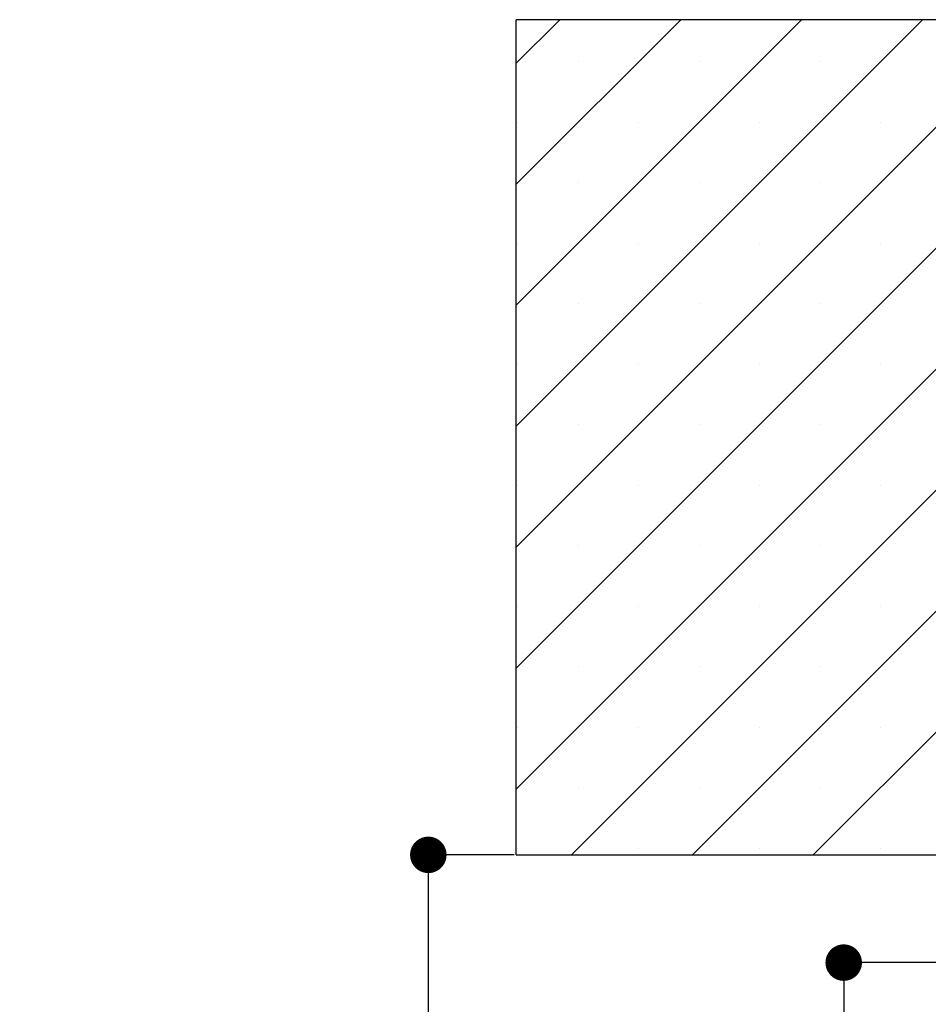
# Paper-space layout 'Feuille 1' of a CAD drawing. Extents: x 132 to 330, y 10 to 301.
# Drawn here: x 250 to 275, y 255 to 283 of the extents above; entities that cross this region are included whole.
import ezdxf

# ---------------------------------------------------------------- set-up
doc = ezdxf.new("R2010")
doc.units = 0
doc.header["$PDSIZE"] = -1
doc.linetypes.add('SLD-CONTINUE', pattern=[0])
doc.layers.get('0').update_dxf_attribs({"linetype": 'CONTINUOUS'})
doc.layers.get('Defpoints').update_dxf_attribs({"linetype": 'CONTINUOUS'})
doc.layers.add('FORMAT', color=7, linetype='SLD-CONTINUE')
doc.styles.add('SLDTEXTSTYLE0', font='TXT', dxfattribs={"width": 0.75})
doc.dimstyles.new('SLDDIMSTYLE2', dxfattribs={"dimtxt": 2.910417, "dimasz": 1.016, "dimexe": 0, "dimexo": 0.0625, "dimgap": 0.727604, "dimtad": 1, "dimlfac": 4, "dimrnd": 1e-09, "dimzin": 12, "dimdsep": 46, "dimtxsty": 'SLDTEXTSTYLE0', "dimblk1": 'DOT', "dimblk2": 'DOT', "dimsah": 1, "dimcen": 0.09, "dimadec": 0, "dimazin": 0, "dimtfac": 1, "dimtofl": 0, "dimtmove": 0, "dimatfit": 3, "dimldrblk": 'DOT', "dimfxl": 1, "dimtolj": 1, "dimtzin": 12, "dimarcsym": 0})

# ---------------------------------------------------------------- blocks, each defined once
blk = doc.blocks.new('_DOT')
at = {"color": 0, "linetype": 'ByBlock'}
blk.add_line((-0.5, 0), (-1, 0), dxfattribs=at)
at = {"color": 0, "linetype": 'ByBlock', "const_width": 0.5}
blk.add_lwpolyline([(-0.25, 0, 1), (0.25, 0, 1)], format="xyb", close=True, dxfattribs=at)
blk = doc.blocks.new('*D63')
at = {"layer": 'Defpoints', "color": 0}
for p in [(277.85, 256.5), (263.975, 180.608), (273.096, 180.608)]:
    blk.add_point(p, dxfattribs=at)
at = {"layer": 'FORMAT', "color": 0, "lineweight": -2}
for p, q in [((277.787, 256.5), (273.096, 256.5)), ((273.096, 255.484), (273.096, 181.624)), ((264.037, 180.608), (273.096, 180.608))]:
    blk.add_line(p, q, dxfattribs=at)
at = {"layer": 'FORMAT', "color": 0, "lineweight": -2, "xscale": 1.016, "yscale": 1.016, "zscale": 1.016}
for p, rotation in [((273.096, 256.5), 90.00000000000021), ((273.096, 180.608), 270.0000000000002)]:
    blk.add_blockref('_DOT', p, dxfattribs=dict(at, rotation=rotation))
at = {"layer": 'FORMAT', "color": 0, "insert": (270.428, 218.554), "char_height": 2.91042, "attachment_point": 5, "rotation": 90, "style": 'SLDTEXTSTYLE0'}
blk.add_mtext('\\A1;Passage libre huisserie (H-7) : 2033', dxfattribs=at)
blk = doc.blocks.new('*D67')
at = {"layer": 'Defpoints', "color": 0}
for p in [(263.975, 259.5), (261.525, 180.608), (263.975, 180.608)]:
    blk.add_point(p, dxfattribs=at)
at = {"layer": 'FORMAT', "color": 0, "lineweight": -2}
for p, q in [((263.912, 259.5), (261.525, 259.5)), ((261.525, 258.484), (261.525, 181.624)), ((263.912, 180.608), (261.525, 180.608))]:
    blk.add_line(p, q, dxfattribs=at)
at = {"layer": 'FORMAT', "color": 0, "lineweight": -2, "xscale": 1.016, "yscale": 1.016, "zscale": 1.016}
for p, rotation in [((261.525, 259.5), 90.00000000000021), ((261.525, 180.608), 270.0000000000002)]:
    blk.add_blockref('_DOT', p, dxfattribs=dict(at, rotation=rotation))
at = {"layer": 'FORMAT', "color": 0, "insert": (259.342, 220.054), "char_height": 2.91042, "attachment_point": 5, "rotation": 90, "style": 'SLDTEXTSTYLE0'}
blk.add_mtext('\\A1;Tableau (H+5) : 2045', dxfattribs=at)
blk = doc.blocks.new('SW_HATCH_1')
at = {"color": 0, "linetype": 'SLD-CONTINUE'}
for p, q in [((-20.25, 21.354), (-19.036, 22.568)), ((-20.25, 17.986), (-15.668, 22.568)), ((-20.25, 14.619), (-12.301, 22.568)), ((-20.25, 11.251), (-8.933, 22.568)), ((-20.25, 7.883), (-5.565, 22.568)), ((-20.25, 4.516), (-2.198, 22.568)), ((-20.25, 1.148), (1.17, 22.568)), ((-18.713, -0.682), (4.537, 22.568)), ((-15.345, -0.682), (7.905, 22.568)), ((-18.522, 21.398), (-18.522, 21.398)), ((-15.154, 21.398), (-15.154, 21.398)), ((-11.977, -0.682), (10.25, 21.545)), ((-11.787, 21.398), (-11.787, 21.398)), ((-20.206, 19.714), (-20.206, 19.714)), ((-16.838, 19.714), (-16.838, 19.714)), ((-13.47, 19.714), (-13.47, 19.714)), ((-10.103, 19.714), (-10.103, 19.714)), ((-18.522, 18.031), (-18.522, 18.031)), ((-15.154, 18.031), (-15.154, 18.031)), ((-11.787, 18.031), (-11.787, 18.031)), ((-20.206, 16.347), (-20.206, 16.347)), ((-16.838, 16.347), (-16.838, 16.347)), ((-13.47, 16.347), (-13.47, 16.347)), ((-10.103, 16.347), (-10.103, 16.347)), ((-18.522, 14.663), (-18.522, 14.663)), ((-15.154, 14.663), (-15.154, 14.663)), ((-11.787, 14.663), (-11.787, 14.663)), ((-20.206, 12.979), (-20.206, 12.979)), ((-16.838, 12.979), (-16.838, 12.979)), ((-13.47, 12.979), (-13.47, 12.979)), ((-10.103, 12.979), (-10.103, 12.979)), ((-18.522, 11.295), (-18.522, 11.295)), ((-15.154, 11.295), (-15.154, 11.295)), ((-11.787, 11.295), (-11.787, 11.295)), ((-20.206, 9.612), (-20.206, 9.612)), ((-16.838, 9.612), (-16.838, 9.612)), ((-13.47, 9.612), (-13.47, 9.612)), ((-10.103, 9.612), (-10.103, 9.612)), ((-18.522, 7.928), (-18.522, 7.928)), ((-15.154, 7.928), (-15.154, 7.928)), ((-11.787, 7.928), (-11.787, 7.928)), ((-20.206, 6.244), (-20.206, 6.244)), ((-16.838, 6.244), (-16.838, 6.244)), ((-13.47, 6.244), (-13.47, 6.244)), ((-10.103, 6.244), (-10.103, 6.244)), ((-18.522, 4.56), (-18.522, 4.56)), ((-15.154, 4.56), (-15.154, 4.56)), ((-11.787, 4.56), (-11.787, 4.56)), ((-20.206, 2.877), (-20.206, 2.877)), ((-16.838, 2.877), (-16.838, 2.877)), ((-13.47, 2.877), (-13.47, 2.877)), ((-10.103, 2.877), (-10.103, 2.877)), ((-18.522, 1.193), (-18.522, 1.193)), ((-15.154, 1.193), (-15.154, 1.193)), ((-11.787, 1.193), (-11.787, 1.193)), ((-20.206, -0.491), (-20.206, -0.491)), ((-16.838, -0.491), (-16.838, -0.491)), ((-13.47, -0.491), (-13.47, -0.491)), ((-10.103, -0.491), (-10.103, -0.491))]:
    blk.add_line(p, q, dxfattribs=at)

psp = doc.layouts.new('Feuille 1')

# ---------------------------------------------------------------- linework, layer by layer
at = {"color": 7, "linetype": 'SLD-CONTINUE'}
for p, q in [((263.97457, 281.536), (265.18882, 282.75024)), ((263.97457, 278.1684), (268.55641, 282.75024)), ((263.97457, 274.8008), (271.92401, 282.75024)), ((263.97457, 271.43319), (275.29161, 282.75024)), ((263.97457, 268.06562), (278.6592, 282.75024)), ((263.97457, 264.69802), (282.0268, 282.75024)), ((263.97457, 261.33042), (285.39439, 282.75024)), ((263.97457, 281.536), (265.18882, 282.75024)), ((263.97457, 278.1684), (268.55641, 282.75024)), ((263.97457, 274.8008), (271.92401, 282.75024)), ((263.97457, 271.43319), (275.29161, 282.75024)), ((263.97457, 268.06562), (278.6592, 282.75024)), ((263.97457, 264.69802), (282.0268, 282.75024)), ((263.97457, 261.33042), (285.39439, 282.75024)), ((294.47457, 282.75024), (263.97457, 282.75024)), ((263.97457, 259.50024), (263.97457, 282.75024)), ((263.97457, 281.536), (265.18882, 282.75024)), ((263.97457, 278.1684), (268.55641, 282.75024)), ((263.97457, 274.8008), (271.92401, 282.75024)), ((263.97457, 271.43319), (275.29161, 282.75024)), ((263.97457, 268.06562), (278.6592, 282.75024)), ((263.97457, 264.69802), (282.0268, 282.75024)), ((263.97457, 261.33042), (285.39439, 282.75024)), ((265.51199, 259.50024), (288.76199, 282.75024)), ((265.51199, 259.50024), (288.76199, 282.75024)), ((265.51199, 259.50024), (288.76199, 282.75024)), ((268.87959, 259.50024), (292.12959, 282.75024)), ((268.87959, 259.50024), (292.12959, 282.75024)), ((268.87959, 259.50024), (292.12959, 282.75024)), ((272.24718, 259.50024), (294.47457, 281.72763)), ((272.24718, 259.50024), (294.47457, 281.72763)), ((272.24718, 259.50024), (294.47457, 281.72763)), ((263.97457, 259.50024), (277.59957, 259.50024))]:
    psp.add_line(p, q, dxfattribs=at)

# ---------------------------------------------------------------- block references
psp.add_blockref('SW_HATCH_1', (284.22457, 260.18215), dxfattribs=at)

# ---------------------------------------------------------------- dimensions: what is measured, and where the dimension line sits
at = {"layer": 'FORMAT'}
for base, p1, text, picture, middle in [((261.52486, 180.60827), (263.97457, 259.50024), 'Tableau (H+5) : 2045', '*D67', (261.52486, 220.05426)), ((273.0963, 180.60827), (277.84957, 256.50024), 'Passage libre huisserie (H-7) : 2033', '*D63', (273.0963, 218.55426))]:
    dim = psp.add_linear_dim(base=base, p1=p1, p2=(263.97457, 180.60827), angle=90, text=text, dimstyle='SLDDIMSTYLE2', dxfattribs=at)
    dim.commit()
    dim.dimension.update_dxf_attribs({"geometry": picture, "text_midpoint": middle, "dimtype": 160})

doc.saveas('drawing.dxf')
